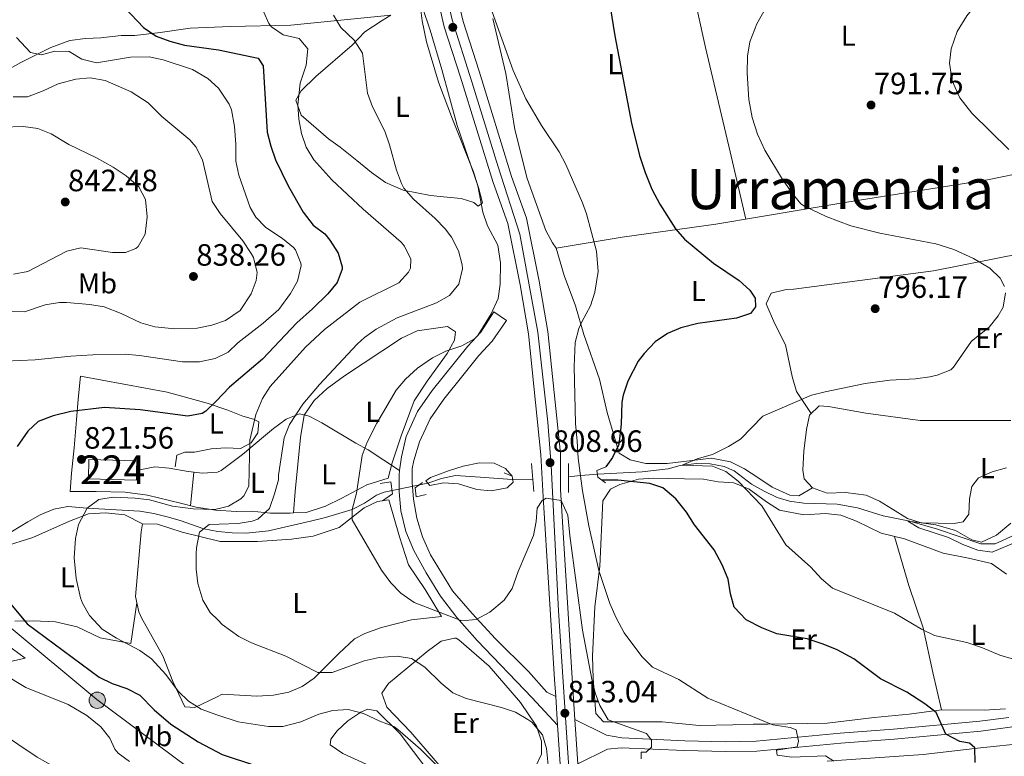
# Model space of a CAD drawing. Units: metres. Extents: x 556225 to 559673, y 4733288 to 4737943.
# Drawn here: x 557471 to 557814, y 4735725 to 4735982 of the extents above; entities that cross this region are included whole.
import ezdxf
from ezdxf.enums import TextEntityAlignment as Align

# ---------------------------------------------------------------- set-up
doc = ezdxf.new("R2010")
doc.units = ezdxf.units.M
doc.header["$MEASUREMENT"] = 0
for name, pattern in [('DGN Style 2', [77.5272, 46.51632, -31.01088]), ('DGN Style 3', [108.53808000000001, 77.52720000000001, -31.01088]), ('DGN Style 4', [124.12104720000002, 62.02176000000001, -31.01088, 0.0775272, -31.01088]), ('DGN Style 5', [54.269040000000004, 23.25816, -31.01088]), ('DGN Style 7', [155.05440000000002, 69.77448000000001, -31.01088, 23.25816, -31.01088])]:
    doc.linetypes.add(name, pattern=pattern)
for name, color, linetype, lineweight in [('Nivel 11', 7, 'Continuous', 0), ('Nivel 15', 7, 'Continuous', 0), ('Nivel 21', 7, 'Continuous', 0), ('Nivel 23', 7, 'Continuous', 0), ('Nivel 25', 7, 'Continuous', 0), ('Nivel 32', 7, 'Continuous', 0), ('Nivel 36', 7, 'Continuous', 0), ('Nivel 37', 7, 'Continuous', 0), ('Nivel 4', 7, 'Continuous', 0), ('Nivel 41', 7, 'Continuous', 0), ('Nivel 45', 7, 'Continuous', 0), ('Nivel 48', 7, 'Continuous', 0), ('Nivel 49', 7, 'Continuous', 0), ('Nivel 5', 7, 'Continuous', 0), ('Nivel 52', 7, 'Continuous', 0), ('Nivel 54', 7, 'Continuous', 0), ('Nivel 7', 7, 'Continuous', 0)]:
    doc.layers.add(name, color=color, linetype=linetype, lineweight=lineweight)
doc.styles.add('Style-Arial', font='txt')
doc.styles.add('Style-Arial Narrow', font='txt')
doc.styles.add('Style-Times New Roman', font='txt')

# ---------------------------------------------------------------- blocks, each defined once
blk = doc.blocks.new('5PATER')
at = {"layer": 'Nivel 7', "linetype": 'Continuous', "lineweight": 0}
h = blk.add_hatch(color=51, dxfattribs=at)
edge = h.paths.add_edge_path()
edge.add_ellipse((-0.004645586013793945, 0.004248064011335373), major_axis=(-1.095731442372465, -1.110710699892244), ratio=0.9994222409660318, start_angle=0, end_angle=360)
blk = doc.blocks.new('5PELE')
at = {"layer": 'Nivel 32', "linetype": 'Continuous', "lineweight": 0}
h = blk.add_hatch(color=9, dxfattribs=at)
edge = h.paths.add_edge_path()
edge.add_arc((-0.003081552684307098, -0.002162210643291473), 2.85, 0, 360)
at = {"layer": 'Nivel 32', "color": 252, "linetype": 'Continuous', "lineweight": 0}
blk.add_circle((-0.003081552684307098, -0.002162210643291473, 0.004999999999881766), 2.85, dxfattribs=at)

msp = doc.modelspace()

# ---------------------------------------------------------------- linework, layer by layer
at = {"layer": 'Nivel 11', "color": 142, "linetype": 'DGN Style 3', "lineweight": 13}
for points in [[(557662.2300000004, 4735822.75, 800.79), (557666.3299999982, 4735823.17, 805), (557672.4400000013, 4735823.67, 799.88), (557687.8099999987, 4735824.43, 798.36), (557696.8500000015, 4735825.470000001, 797.76), (557701.0399999991, 4735826.640000001, 795.15), (557706.7399999984, 4735827.32, 794.98), (557711.4100000001, 4735827.23, 794.96), (557716.2899999991, 4735826.310000001, 794.8000000000001), (557719.8500000015, 4735824.83, 794.7), (557725.8500000015, 4735820.109999999, 794.6), (557730.2399999984, 4735817.66, 794.49), (557734.7800000012, 4735815.550000001, 794.37), (557739.0899999999, 4735814.189999999, 794.28), (557744.0500000007, 4735813.51, 794.23), (557755.6400000006, 4735813.17, 793.9), (557762.7300000004, 4735811.949999999, 793.58), (557771.6499999985, 4735809.15, 793.04), (557780.8900000006, 4735807.220000001, 790), (557790.4899999984, 4735804.5, 789.39), (557805.6099999994, 4735799.390000001, 789.22), (557810.629999999, 4735799.42, 789.11), (557817.25, 4735802.35, 788.9)], [(557466.0899999999, 4735802.119999999, 823.76), (557474.0899999999, 4735807, 821.36), (557478.4499999993, 4735809.460000001, 820.72), (557483.1400000006, 4735811.5, 820.26), (557488.0399999991, 4735812.43, 820.03), (557494.7300000004, 4735811.800000001, 820), (557513.129999999, 4735810.76, 819.3000000000001), (557517.8999999985, 4735809.949999999, 818.23), (557522.5599999987, 4735808.76, 816.53), (557527.129999999, 4735807.48, 815.4200000000001), (557535.3500000015, 4735804.630000001, 815), (557540.1999999993, 4735803.66, 814.49), (557545.1900000013, 4735803.16, 813.91), (557550.2300000004, 4735803.109999999, 813.33), (557557.8500000015, 4735803.949999999, 812.58), (557572.4800000004, 4735807.23, 812.11), (557577.629999999, 4735808.58, 811.53), (557586.8900000006, 4735811.310000001, 810), (557591.2100000009, 4735813.59, 808.99), (557595.3500000015, 4735816.279999999, 807.9300000000001), (557598.0899999999, 4735817.390000001, 807.34), (557613.2300000004, 4735820.529999999, 805), (557618.0599999987, 4735822.109999999, 804.6700000000001), (557622.8900000006, 4735823.16, 804.4), (557631.4899999984, 4735822.59, 803.1800000000001), (557642.6099999994, 4735821.790000001, 802.52), (557649.7300000004, 4735821.859999999, 801.9)]]:
    msp.add_polyline3d(points, dxfattribs=at)
at = {"layer": 'Nivel 15', "color": 7, "linetype": 'Continuous', "lineweight": 0}
msp.add_polyline3d([(557495.370000001, 4735828.76, 823.88), (557512.0599999987, 4735828.310000001, 823.64), (557511.9699999988, 4735824.869999999, 823.46), (557511.879999999, 4735821.560000001, 823.28), (557495.1900000013, 4735822, 822.66), (557495.370000001, 4735828.76, 823.88)], dxfattribs=at)
at = {"layer": 'Nivel 21', "color": 1, "linetype": 'Continuous', "lineweight": 0, "extrusion": (-0.006619989683312314, 0.07943987619974775, 0.9968176773141425), "elevation": 373326.8769146098, "flags": 128}
msp.add_lwpolyline([(-949012.0702225193, -4658222.544890068), (-949012.0702225231, -4658212.760059971)], dxfattribs=at)
at = {"layer": 'Nivel 21', "color": 1, "linetype": 'Continuous', "lineweight": 0, "extrusion": (0, 0.1426523562547501, 0.9897728553839856), "elevation": 676375.0845502946, "flags": 128}
msp.add_lwpolyline([(-557662.2300000004, -4687278.333852718), (-557662.2300000004, -4687268.099181252)], dxfattribs=at)
at = {"layer": 'Nivel 21', "color": 7, "linetype": 'Continuous', "lineweight": 13, "extrusion": (-0.004202205469422488, 0.06265676513362783, 0.998026287856278), "elevation": 295194.0226742916, "flags": 128}
msp.add_lwpolyline([(-873308.475941103, -4678501.254376218), (-873308.475941103, -4678511.286619239)], dxfattribs=at)
at = {"layer": 'Nivel 21', "color": 7, "linetype": 'Continuous', "lineweight": 13}
for points in [[(557639.5399999991, 4736103.68, 807.23), (557636.8599999994, 4736097.790000001, 807.58), (557631.8200000003, 4736087.630000001, 808.14), (557623.7399999984, 4736068.029999999, 808.5600000000001), (557617.379999999, 4736049.470000001, 809.4), (557614.7800000012, 4736040.35, 809.78), (557614.1000000015, 4736029.710000001, 809.88), (557614.1000000015, 4736020.27, 809.88), (557613.5399999991, 4736008.029999999, 809.86), (557614.7399999984, 4735997.630000001, 809.82), (557618.9800000004, 4735979.390000001, 809.86), (557624.620000001, 4735961.869999999, 810), (557635.9299999997, 4735925.15, 809.38), (557641.0500000007, 4735910.91, 808.98), (557645.370000001, 4735889.550000001, 808.28), (557648.25, 4735872.43, 808.3000000000001), (557652.6099999994, 4735830.35, 808.74), (557653.379999999, 4735815.790000001, 809.6700000000001), (557657.3299999982, 4735752.189999999, 812.11), (557657.7300000004, 4735746.220000001, 812.48)], [(557621.4100000001, 4735998.790000001, 809.82), (557625.5, 4735981.199999999, 809.86), (557631.0599999987, 4735963.91, 810), (557642.3500000015, 4735927.290000001, 809.38), (557647.5799999982, 4735912.74, 808.98), (557652.0199999996, 4735890.790000001, 808.28), (557654.9600000009, 4735873.34, 808.3000000000001), (557659.3599999994, 4735830.880000001, 808.74), (557659.3599999994, 4735818.25, 809.59), (557663.4400000013, 4735752.59, 812.11), (557664.3900000006, 4735738.290000001, 813)], [(557658.3999999985, 4735736.23, 813.53), (557649.4899999984, 4735745.790000001, 812.15), (557630.370000001, 4735765.710000001, 810.1700000000001), (557623.370000001, 4735773.790000001, 809.75), (557617.6099999994, 4735781.15, 809.45), (557612.6499999985, 4735789.310000001, 809.33), (557608.3299999982, 4735797.07, 809.27), (557605.6099999994, 4735803.710000001, 809.27), (557603.8900000006, 4735810.83, 809.15), (557603.2899999991, 4735817.470000001, 809.15), (557603.25, 4735823.310000001, 809.15), (557603.4499999993, 4735824.890000001, 809.14), (557604.0500000007, 4735829.630000001, 809.09)], [(557657.7300000004, 4735746.220000001, 812.39), (557654.6099999994, 4735747.790000001, 812.21), (557648.2899999991, 4735754.91, 811.4300000000001), (557636.7699999996, 4735766.27, 810.23), (557628.7300000004, 4735775.15, 809.69), (557621.8900000006, 4735783.07, 809.21), (557614.129999999, 4735795.550000001, 809.03), (557611.4499999993, 4735801.869999999, 808.91), (557609.370000001, 4735808.35, 809.03), (557608.2899999991, 4735814.91, 808.85), (557607.8500000015, 4735820.75, 808.85), (557607.8099999987, 4735825.550000001, 808.91), (557608.370000001, 4735828.35, 808.97)], [(557665.4299999997, 4735722.76, 813.97), (557675.7300000004, 4735727.869999999, 812.12), (557680.5300000012, 4735728.43, 811.52), (557702.4899999984, 4735727.390000001, 809.0600000000001), (557716.7699999996, 4735727.07, 807.44), (557727.6900000013, 4735727.23, 806.48), (557756.9299999997, 4735730.029999999, 803.4200000000001), (557775.4899999984, 4735731.390000001, 801.2), (557805.6499999985, 4735734.189999999, 798.9200000000001), (557815.8500000015, 4735735.550000001, 798.08), (557827.0100000016, 4735737.710000001, 797.0600000000001), (557837.25, 4735740.27, 795.6800000000001), (557857.6499999985, 4735747.07, 793.28), (557861.6099999994, 4735748.75, 792.9200000000001), (557862.7300000004, 4735745.790000001, 792.98), (557862.8500000015, 4735742.27, 793.16), (557861.4299999997, 4735735.52, 792.9200000000001), (557860.9899999984, 4735734.619999999, 793.82), (557857.379999999, 4735727.4, 794.72), (557854.5, 4735723.5, 795.02)], [(557664.3900000006, 4735738.290000001, 813), (557675.370000001, 4735732.75, 811.82), (557680.6900000013, 4735731.880000001, 811.52), (557702.6099999994, 4735730.84, 809.0600000000001), (557716.7800000012, 4735730.52, 807.44), (557727.5, 4735730.68, 806.48), (557756.6400000006, 4735733.470000001, 803.4200000000001), (557775.2100000009, 4735734.83, 801.2), (557805.2600000016, 4735737.619999999, 798.9200000000001), (557815.3000000007, 4735738.960000001, 798.08)], [(557670.3399999999, 4735613.5, 822), (557668.2100000009, 4735619.07, 821.61), (557665.8900000006, 4735633.630000001, 820.39), (557662.370000001, 4735676.91, 816.8100000000001), (557658.3999999985, 4735736.23, 813.11)]]:
    msp.add_polyline3d(points, dxfattribs=at)
at = {"layer": 'Nivel 21', "color": 7, "linetype": 'DGN Style 3', "lineweight": 0}
msp.add_polyline3d([(557511.9699999988, 4735824.869999999, 822.54), (557518.3299999982, 4735826.199999999, 822.54), (557523.3000000007, 4735825.75, 822.54), (557529.8900000006, 4735824.52, 822.5), (557534.8599999994, 4735823.970000001, 822.4200000000001), (557540.1000000015, 4735824.32, 822.26), (557541.4100000001, 4735824.92, 822.2), (557548.8399999999, 4735830.5, 820.98), (557556.0899999999, 4735836.6, 817.24), (557559.5700000003, 4735839.560000001, 816.4), (557563.9699999988, 4735842.76, 815.6800000000001), (557568.6499999985, 4735844.59, 814.76), (557572.0100000016, 4735843.790000001, 814.12), (557576.4200000018, 4735841.5, 813.53), (557588.1700000018, 4735834.43, 811.58), (557592.5100000016, 4735832.15, 810.6), (557603.4499999993, 4735824.890000001, 809.14)], dxfattribs=at)
at = {"layer": 'Nivel 21', "color": 1, "linetype": 'DGN Style 2', "lineweight": 0}
for points in [[(557675.0100000016, 4735820.67, 801.03), (557672.4100000001, 4735822.59, 802.01), (557672.0899999999, 4735824.91, 802.03), (557675.129999999, 4735826.189999999, 799.69)], [(557639.8099999987, 4735824.109999999, 802.69), (557642.5300000012, 4735822.91, 804.39), (557642.8900000006, 4735820.83, 804.21), (557640.8500000015, 4735818.91, 802.87)], [(557596.6900000013, 4735820.35, 808.4300000000001), (557600.4100000001, 4735820.99, 808.4300000000001), (557600.9299999997, 4735816.83, 808.35), (557597.4499999993, 4735814.35, 808.13)], [(557611.370000001, 4735820.75, 806.3100000000001), (557608.8900000006, 4735818.91, 807.07), (557609.25, 4735815.790000001, 807.1700000000001), (557612.7300000004, 4735816.59, 806.27)]]:
    msp.add_polyline3d(points, dxfattribs=at)
at = {"layer": 'Nivel 21', "color": 7, "linetype": 'Continuous', "lineweight": 0}
msp.add_polyline3d([(557374.9299999997, 4735809.24, 840.83), (557380.3999999985, 4735796.540000001, 839.69), (557384.5300000012, 4735788.630000001, 839.13), (557388.370000001, 4735784.41, 838.82), (557389.6499999985, 4735783.4, 838.73), (557395.4100000001, 4735779.32, 838.13), (557403.8599999994, 4735774.01, 837.51), (557411.9800000004, 4735768.630000001, 837.21), (557457.0399999991, 4735738.720000001, 835.5600000000001), (557477.3500000015, 4735725.15, 834.16), (557486.0500000007, 4735720.25, 833.41), (557498.129999999, 4735714.92, 832.85)], dxfattribs=at)
at = {"layer": 'Nivel 23', "color": 7, "linetype": 'DGN Style 4', "lineweight": 0}
msp.add_polyline3d([(557657.8299999982, 4736516.17, 793.14), (557661.5300000012, 4736401.4, 792.88), (557663.5199999996, 4736294.66, 796.6700000000001), (557665.7899999991, 4736255.960000001, 798.78), (557665.5100000016, 4736218.68, 800.86), (557665.5, 4736182.140000001, 802.87), (557663.8000000007, 4736168.199999999, 803.4), (557660.9499999993, 4736152.26, 804.54), (557655.8299999982, 4736136.040000001, 805.03), (557647.0100000016, 4736114.41, 806.54), (557620.8900000006, 4736050.26, 809.32), (557617.7600000016, 4736036.880000001, 809.8100000000001), (557617.1900000013, 4736026.640000001, 809.88), (557617.1900000013, 4736016.68, 809.87), (557618.0399999991, 4735997.76, 809.82), (557621.7399999984, 4735981.82, 809.86), (557628.5700000003, 4735960.189999999, 809.96), (557637.6700000018, 4735930.6, 809.45), (557645.3000000007, 4735907.17, 808.83), (557651.5599999987, 4735873.02, 808.3000000000001), (557654.9699999988, 4735841.710000001, 808.62), (557656.1099999994, 4735826.630000001, 809.03), (557658.6700000018, 4735776.1, 811.2), (557665.7399999984, 4735670.43, 817.36)], dxfattribs=at)
at = {"layer": 'Nivel 25', "color": 1, "linetype": 'Continuous', "lineweight": 0}
msp.add_polyline3d([(557608.370000001, 4735828.35, 808.97), (557610.370000001, 4735834.91, 808.41), (557614.0500000007, 4735842.91, 808.37), (557618.7699999996, 4735849.710000001, 808.51), (557625.370000001, 4735858.029999999, 808.85), (557631.0100000016, 4735864.91, 809.0500000000001), (557635.6099999994, 4735869.949999999, 809.21), (557640.5700000003, 4735877.15, 809.39), (557636.25, 4735880.109999999, 809.39), (557631.6799999997, 4735873.08, 809.21), (557627.2199999988, 4735868.189999999, 809.0500000000001), (557614.75, 4735852.699999999, 808.51), (557609.6900000013, 4735845.41, 808.37), (557605.6799999997, 4735836.699999999, 808.41), (557604.0500000007, 4735829.630000001, 808.97)], dxfattribs=at)
at = {"layer": 'Nivel 32', "color": 6, "linetype": 'DGN Style 7', "lineweight": 0}
msp.add_polyline3d([(557647.129999999, 4735622.91, 830), (557612.1000000015, 4735659.93, 830.88), (557565.6499999985, 4735693.699999999, 832.11), (557535.1700000018, 4735717.66, 829.5600000000001), (557498.1499999985, 4735745.25, 827.62), (557467.6600000001, 4735770.66, 825.87), (557439.1600000001, 4735788.27, 829.24), (557415.9299999997, 4735810.050000001, 837.58), (557381.1000000015, 4735846.359999999, 846.3000000000001), (557354.2399999984, 4735876.49, 856.72), (557323.129999999, 4735908.65, 875.37), (557285.75, 4735940.970000001, 885.14), (557250.5500000007, 4735968.560000001, 887.75), (557229.9899999984, 4735994.91, 897.44), (557204.2300000004, 4736025.040000001, 914.1800000000001), (557155.2300000004, 4736050.09, 934.82), (557110.7399999984, 4736073.630000001, 956.97), (557069.7300000004, 4736099.41, 979.85), (557006.370000001, 4736130.85, 1014.41)], dxfattribs=at)
at = {"layer": 'Nivel 36', "color": 92, "linetype": 'Continuous', "lineweight": 0, "extrusion": (-0.01496084669268174, -0.1404389157280769, 0.9899763047746951), "elevation": -672620.9530918623, "flags": 128}
msp.add_lwpolyline([(52729.91251978278, 4720558.748186681), (52729.91251978278, 4720546.923800863)], dxfattribs=at)
at = {"layer": 'Nivel 36', "color": 92, "linetype": 'Continuous', "lineweight": 0}
for points in [[(557694.6600000001, 4736041.390000001, 800.48), (557700.6999999993, 4736013.710000001, 799.1), (557709.8599999994, 4735972.109999999, 796.38), (557718.379999999, 4735935.790000001, 796.78), (557723.879999999, 4735912.369999999, 798.76)], [(557611.3399999999, 4735986.029999999, 811.22), (557614.0199999996, 4735978.189999999, 811.3000000000001), (557618.1000000015, 4735964.43, 811.34), (557623.4100000001, 4735944.99, 811.5), (557630.8900000006, 4735923.390000001, 811.38), (557632.25, 4735918.029999999, 811.38), (557630.8099999987, 4735916.91, 811.6), (557629.25, 4735918.189999999, 812.16), (557624.8099999987, 4735919.630000001, 812.98), (557618.6499999985, 4735920.189999999, 813.78), (557614.2100000009, 4735920.59, 813.98), (557604.6900000013, 4735922.51, 815.72), (557598.4899999984, 4735925.15, 816.88), (557593.6099999994, 4735928.59, 817.9), (557588.5300000012, 4735932.83, 818.72), (557582.8099999987, 4735937.470000001, 819.24), (557578.6900000013, 4735940.359999999, 819.28), (557569.1700000018, 4735948.6, 820.8000000000001), (557567.3299999982, 4735953.800000001, 821.0600000000001), (557569.1700000018, 4735957.08, 820.54), (557574.3299999982, 4735962.040000001, 819.88), (557586.9400000013, 4735973, 817.08), (557591.3399999999, 4735977.630000001, 814.98), (557597.3399999999, 4735981.550000001, 812.9200000000001), (557600.4200000018, 4735983.390000001, 812.78), (557565.6099999994, 4735979.880000001, 818.98), (557544.5700000003, 4735979.48, 822.16), (557530.6099999994, 4735978.84, 823.22), (557520.0899999999, 4735977.32, 825.86), (557511.370000001, 4735976.359999999, 826.78), (557506.6099999994, 4735976.279999999, 827.22), (557499.5300000012, 4735975.560000001, 828.1), (557494.1700000018, 4735975.32, 829.1), (557488.7699999996, 4735974.6, 830.16), (557482.0899999999, 4735972.119999999, 830.98), (557471.6900000013, 4735966.92, 832.1), (557466.9699999988, 4735964.199999999, 832.34)], [(557657.8900000006, 4735902.35, 807.0500000000001), (557656.5700000003, 4735904.109999999, 807.97), (557654.25, 4735908.43, 808.61), (557647.8099999987, 4735926.51, 808.49), (557643.4600000009, 4735943.550000001, 807.87), (557640.3399999999, 4735963.07, 806.29), (557635.8599999994, 4735982.189999999, 805.19)], [(557657.8900000006, 4735902.35, 807.0500000000001), (557680.8900000006, 4735906.109999999, 803.3100000000001), (557713.4600000009, 4735910.59, 799.77), (557758.9800000004, 4735918.35, 795.37), (557807.9400000013, 4735926.109999999, 791.27), (557852.1400000006, 4735935.15, 788.1700000000001)], [(557747.0100000016, 4735818.83, 793.79), (557742.25, 4735816.109999999, 794.53), (557739.2100000009, 4735816.35, 794.89), (557732.9699999988, 4735819.07, 795.73), (557728.0899999999, 4735822.43, 796.69), (557723.4100000001, 4735825.470000001, 797.23), (557718.5700000003, 4735827.949999999, 797.09), (557711.9299999997, 4735829.15, 796.95), (557696.4899999984, 4735827.310000001, 797.79), (557689.0500000007, 4735827.310000001, 798.51), (557683.6099999994, 4735828.59, 799.33), (557679.8500000015, 4735830.91, 799.73), (557675.6499999985, 4735845.07, 800.47), (557672.9299999997, 4735856.67, 801.29), (557667.5700000003, 4735872.189999999, 804.01), (557664.5700000003, 4735882.27, 805.77), (557660.7300000004, 4735892.83, 807.11), (557657.8900000006, 4735902.35, 807.0500000000001)], [(557830.7399999984, 4735902.59, 792.39), (557789.1799999997, 4735894.43, 795.63), (557740.5300000012, 4735888.029999999, 799.59), (557737.4499999993, 4735887.790000001, 799.61), (557732.6900000013, 4735886.67, 799.57), (557730.9299999997, 4735882.91, 799.19), (557733.8900000006, 4735876.189999999, 798.25), (557737.6499999985, 4735868.59, 797.45), (557739.9299999997, 4735857.630000001, 795.65), (557741.4499999993, 4735852.35, 795.09), (557746.6400000006, 4735844.720000001, 794.73)], [(557566.4699999988, 4735810.15, 813.1700000000001), (557567.0899999999, 4735817.630000001, 812.84), (557568.9299999997, 4735836.43, 813.66), (557570.2399999984, 4735844.220000001, 814.46), (557573.7699999996, 4735849.23, 814.54), (557578.25, 4735853.470000001, 814.34), (557584.2899999991, 4735857.869999999, 814.7), (557604.0500000007, 4735870.99, 813.62), (557609.5300000012, 4735873.470000001, 813.14), (557620.0500000007, 4735875.07, 811.58), (557622.8500000015, 4735873.15, 810.74), (557622.5700000003, 4735870.27, 810.34), (557620.0100000016, 4735865.630000001, 810.36), (557613.0100000016, 4735856.029999999, 810.0600000000001), (557608.4499999993, 4735849.15, 809.72), (557603.9299999997, 4735836.99, 809), (557600.8900000006, 4735827.550000001, 808.74), (557599.4100000001, 4735822.189999999, 808.88), (557592.0100000016, 4735819.949999999, 810.0600000000001), (557583.2899999991, 4735815.23, 811.08), (557577.6499999985, 4735812.51, 812.04), (557570.9299999997, 4735810.27, 812.4), (557566.4699999988, 4735810.15, 813.1700000000001)], [(557566.4699999988, 4735810.15, 813.1700000000001), (557565.370000001, 4735810.109999999, 813.36), (557558.5300000012, 4735810.109999999, 815.34), (557551.9699999988, 4735810.76, 818.24), (557546.5300000012, 4735810.68, 819.5600000000001), (557539.5300000012, 4735811.08, 820.34), (557532.6900000013, 4735812.119999999, 820.72), (557527.25, 4735813.560000001, 820.94), (557515.6900000013, 4735816.359999999, 822.14), (557507.9299999997, 4735817.32, 821.82), (557497.8900000006, 4735817.640000001, 822.58), (557488.8900000006, 4735817.560000001, 821.26), (557489.25, 4735823.960000001, 823.02), (557490.25, 4735832.84, 824.58), (557491.0899999999, 4735842.52, 825.8000000000001), (557491.6099999994, 4735849.720000001, 828.02), (557492.4499999993, 4735857.720000001, 827.28), (557522.5700000003, 4735852.199999999, 827.08), (557536.5300000012, 4735848.359999999, 825.26), (557543.6499999985, 4735845.880000001, 823.96), (557548.9299999997, 4735843.800000001, 821.98), (557552.6499999985, 4735842.76, 820.78), (557554.4499999993, 4735841.880000001, 819.3000000000001), (557554.0899999999, 4735838.040000001, 819.24), (557551.8099999987, 4735834.52, 819.98), (557548.129999999, 4735832.52, 820.72), (557543.0100000016, 4735832.76, 821.52), (557537.8500000015, 4735832.439999999, 822.32), (557532.0500000007, 4735831.32, 823.08), (557528.7300000004, 4735831.32, 823.5600000000001), (557525.9299999997, 4735830.199999999, 823.4200000000001), (557525.3299999982, 4735826.199999999, 822.84)], [(557816.0899999999, 4735806.59, 789.97), (557811.0100000016, 4735802.43, 790.53), (557805.8900000006, 4735799.949999999, 790.73), (557802.4499999993, 4735800.83, 791.07), (557796.7699999996, 4735804.029999999, 791.21), (557790.0100000016, 4735806.029999999, 791.33), (557784.8900000006, 4735806.67, 791.41), (557780.0899999999, 4735808.189999999, 791.39), (557774.9299999997, 4735811.470000001, 792.23), (557770.4100000001, 4735814.27, 792.35), (557765.7699999996, 4735816.27, 792.6700000000001), (557758.5700000003, 4735817.23, 792.89), (557752.1700000018, 4735817.07, 793.37), (557747.0100000016, 4735818.83, 793.79), (557744.1700000018, 4735821.949999999, 793.99), (557743.7300000004, 4735825.07, 794.23), (557744.0899999999, 4735831.630000001, 794.63), (557744.9299999997, 4735839.23, 794.73), (557746.0500000007, 4735844.109999999, 795.41), (557749.3299999982, 4735847.470000001, 795.57), (557752.6499999985, 4735847.23, 795.51), (557765.6499999985, 4735844.83, 794.49), (557784.5300000012, 4735842.27, 793.75), (557804.6099999994, 4735842.27, 792.07)], [(557804.6099999994, 4735842.27, 792.07), (557816.0500000007, 4735842.35, 792.0500000000001)], [(557814.2100000009, 4735741.949999999, 798.0600000000001), (557806.8099999987, 4735741.470000001, 798.9), (557791.9299999997, 4735741.630000001, 799.44), (557780.6900000013, 4735740.109999999, 800.76), (557768.4899999984, 4735738.99, 802.08), (557752.2100000009, 4735736.91, 803.22), (557731.5300000012, 4735736.67, 805.8000000000001), (557726.370000001, 4735736.67, 806.28), (557719.3299999982, 4735736.43, 806.34), (557707.6900000013, 4735736.189999999, 807.6), (557694.8099999987, 4735737.390000001, 808.32), (557674.3299999982, 4735737.390000001, 810.54), (557671.6499999985, 4735740.27, 810.1800000000001), (557670.7300000004, 4735752.51, 809.4), (557670.4899999984, 4735760.27, 808.5), (557671.370000001, 4735777.470000001, 806.34), (557673.129999999, 4735791.550000001, 804.1800000000001), (557674.129999999, 4735814.35, 801.1800000000001), (557676.7699999996, 4735818.43, 800.52), (557680.0100000016, 4735820.029999999, 800.46), (557686.5300000012, 4735821.869999999, 800.04), (557691.6499999985, 4735822.189999999, 799.5600000000001), (557702.4899999984, 4735822.029999999, 798.54), (557709.0899999999, 4735821.869999999, 798.24), (557714.2899999991, 4735820.91, 797.16), (557719.6900000013, 4735820.59, 796.2), (557725.0500000007, 4735818.43, 795.24), (557731.0100000016, 4735813.949999999, 794.34), (557735.6099999994, 4735811.07, 793.74), (557744.0899999999, 4735809.470000001, 793.62), (557751.6099999994, 4735809.949999999, 793.6800000000001), (557756.9299999997, 4735809.310000001, 793.74), (557762.3299999982, 4735807.310000001, 793.5600000000001), (557770.8900000006, 4735803.07, 792.84), (557779.0500000007, 4735801.07, 792.4200000000001), (557792.4499999993, 4735796.109999999, 792.1800000000001), (557801.2899999991, 4735794.43, 792.0600000000001), (557809.2899999991, 4735792.51, 791.94), (557814.5700000003, 4735788.83, 792)], [(557540.5700000003, 4735800.27, 814.16), (557540.8500000015, 4735800.199999999, 814.13), (557554.0500000007, 4735800.199999999, 812.39), (557565.8099999987, 4735800.99, 811.61), (557573.4100000001, 4735802.029999999, 810.71), (557582.4499999993, 4735805.07, 809.87), (557591.0500000007, 4735811.869999999, 809.33), (557595.7300000004, 4735814.109999999, 809.09), (557599.6499999985, 4735814.67, 809.09), (557603.370000001, 4735801.869999999, 809.45), (557606.5700000003, 4735792.029999999, 809.51), (557612.3299999982, 4735783.470000001, 809.69), (557618.0100000016, 4735774.109999999, 809.99), (557607.5700000003, 4735772.91, 810.77), (557597.1700000018, 4735770.27, 810.95), (557591.2899999991, 4735768.189999999, 811.49), (557587.7300000004, 4735766.27, 812.21), (557582.25, 4735761.23, 813.47), (557573.7300000004, 4735752.59, 815.39), (557569.5300000012, 4735749.710000001, 816.23), (557564.8500000015, 4735747.710000001, 816.71), (557559.5300000012, 4735746.67, 817.19), (557553.7300000004, 4735746.35, 817.19), (557541.7699999996, 4735747, 817.07), (557539.9800000004, 4735746.130000001, 817.61), (557532.2100000009, 4735742.359999999, 819.95), (557528.7300000004, 4735742.68, 820.3100000000001), (557524.6099999994, 4735751.48, 819.35), (557521.0899999999, 4735760.359999999, 818.63), (557513.6900000013, 4735773.640000001, 817.07), (557512.7699999996, 4735775.720000001, 816.95), (557511.5700000003, 4735781, 816.95), (557513.5300000012, 4735803.560000001, 816.71), (557513.9699999988, 4735806.359999999, 816.41), (557519.2100000009, 4735806.199999999, 815.9300000000001), (557527.7699999996, 4735803.48, 815.39), (557540.5700000003, 4735800.27, 814.16)], [(557465.5300000012, 4735798.279999999, 823.49), (557475.8900000006, 4735801.560000001, 821.21), (557488.5700000003, 4735807.24, 819.23), (557495.25, 4735809.800000001, 819.1700000000001), (557501.1700000018, 4735810.199999999, 818.69), (557507.8900000006, 4735809.48, 817.97), (557513.9699999988, 4735806.359999999, 816.41)], [(557775.5899999999, 4735801.92, 792.6), (557780.6099999994, 4735784.83, 793.2), (557785.5300000012, 4735770.189999999, 795.36), (557788.9299999997, 4735754.59, 798.78), (557791.9299999997, 4735741.630000001, 799.44)], [(557512.0599999987, 4735778.84, 816.95), (557509.9299999997, 4735764.68, 819.59), (557499.25, 4735766.68, 820.5500000000001), (557491.3299999982, 4735770.52, 821.09), (557483.7699999996, 4735772.199999999, 821.87), (557476.0100000016, 4735772.6, 823.73), (557469.6499999985, 4735772.52, 825.0500000000001)], [(557632.4899999984, 4735711.23, 819.41), (557626.5300000012, 4735712.43, 819.89), (557622.8500000015, 4735715.710000001, 819.77), (557607.370000001, 4735733.869999999, 818.75), (557599.0100000016, 4735742.51, 818.45), (557597.25, 4735747.390000001, 818.09), (557599.6099999994, 4735750.75, 817.3100000000001), (557613.0500000007, 4735761.949999999, 814.3100000000001), (557617.8900000006, 4735765.550000001, 813.77), (557622.5300000012, 4735766.59, 812.87), (557623.0500000007, 4735766.59, 812.8100000000001), (557624.0500000007, 4735765.949999999, 812.8100000000001), (557634.5700000003, 4735756.83, 812.99), (557645.4499999993, 4735744.189999999, 814.25), (557651.0100000016, 4735735.949999999, 815.21), (557652.8099999987, 4735730.75, 815.69), (557652.7699999996, 4735726.189999999, 816.1700000000001), (557650.5300000012, 4735721.550000001, 816.65), (557646.129999999, 4735717.470000001, 817.37), (557639.4100000001, 4735713.630000001, 818.15), (557632.4899999984, 4735711.23, 819.41)], [(557464.25, 4735766.119999999, 827.75), (557473.1700000018, 4735759.640000001, 828.0500000000001), (557459.4100000001, 4735756.439999999, 830.45)], [(557621.8099999987, 4735705.869999999, 822.0500000000001), (557608.1700000018, 4735695.710000001, 824.87), (557598.2100000009, 4735708.43, 824.21), (557592.2899999991, 4735715.470000001, 823.97), (557597.3299999982, 4735720.109999999, 822.59), (557583.6499999985, 4735726.35, 822.29), (557579.25, 4735729.470000001, 822.23), (557579.5300000012, 4735731.390000001, 821.8100000000001), (557581.7699999996, 4735734.27, 821.51), (557585.4100000001, 4735737.790000001, 821.15), (557589.8900000006, 4735740.83, 820.49), (557592.2899999991, 4735741.869999999, 820.25), (557595.5700000003, 4735741.310000001, 820.13), (557603.6499999985, 4735733.23, 820.73), (557612.8500000015, 4735720.99, 821.45), (557617.0500000007, 4735714.91, 822.1700000000001), (557621.8099999987, 4735705.869999999, 822.0500000000001)], [(557752.1700000018, 4735723.710000001, 805.08), (557785.5300000012, 4735726.029999999, 801.3000000000001), (557805.4899999984, 4735728.43, 800.58), (557821.0899999999, 4735730.029999999, 799.26), (557842.0500000007, 4735734.59, 798.12), (557847.6900000013, 4735736.189999999, 797.82), (557850.6099999994, 4735735.23, 797.7), (557853.6499999985, 4735732.43, 797.76), (557851.8900000006, 4735729.869999999, 798.3000000000001), (557848.129999999, 4735726.189999999, 798.36), (557843.3299999982, 4735723.15, 798.54)]]:
    msp.add_polyline3d(points, dxfattribs=at)
at = {"layer": 'Nivel 4', "color": 30, "linetype": 'Continuous', "lineweight": 30, "flags": 128}
for points, elevation in [([(557505.6099999994, 4735988.279999999), (557514.370000001, 4735979.08), (557518.8099999987, 4735976.119999999), (557523.5, 4735974.359999999), (557528.5899999999, 4735972.939999999), (557540.4200000018, 4735971.369999999), (557554.2899999991, 4735968.439999999), (557555.9299999997, 4735965.720000001), (557557.4100000001, 4735942.68), (557558.6400000006, 4735937.83), (557560.2699999996, 4735933.060000001), (557564.6499999985, 4735923.960000001), (557569.870000001, 4735914.790000001), (557573.3900000006, 4735910.300000001), (557577.3999999985, 4735907.25), (557579.1700000018, 4735905.07), (557582.0899999999, 4735900.59), (557583.5, 4735895.74), (557583.4899999984, 4735894.99), (557581.7199999988, 4735890.32), (557578.5, 4735886.369999999), (557573.1600000001, 4735881.130000001), (557567.6900000013, 4735876.359999999), (557555.7100000009, 4735863.710000001), (557544.25, 4735853.880000001), (557539.5700000003, 4735849), (557536.0199999996, 4735845.609999999), (557534.7300000004, 4735844.76), (557529.8000000007, 4735843.810000001), (557513.1700000018, 4735846.040000001)], 825), ([(557676.620000001, 4735986.35), (557678.2600000016, 4735976.220000001), (557684.1400000006, 4735945.859999999), (557686.8999999985, 4735934.59), (557688.8599999994, 4735928.59), (557691.2199999988, 4735922.83), (557693.8999999985, 4735917.630000001), (557699.4200000018, 4735908.98), (557702.5700000003, 4735905.470000001), (557712.5799999982, 4735897.08), (557721.5700000003, 4735891.07), (557725.1999999993, 4735887.619999999), (557727.0899999999, 4735884.91), (557727.2100000009, 4735881.869999999), (557725.4499999993, 4735879.550000001), (557720.6700000018, 4735877.939999999), (557707.1700000018, 4735876.029999999), (557701.2100000009, 4735874.51), (557696.5899999999, 4735872.609999999), (557692.3000000007, 4735869.68), (557688.4499999993, 4735865.68), (557686.4100000001, 4735862.91), (557682.7699999996, 4735855.949999999), (557681.1999999993, 4735851.18), (557680.7699999996, 4735848.67), (557680.4499999993, 4735840.99), (557679.6900000013, 4735833.949999999), (557677.4800000004, 4735829.460000001), (557675.129999999, 4735826.189999999)], 800), ([(557513.1700000018, 4735846.040000001), (557500.7300000004, 4735846.84), (557489.0899999999, 4735845.4), (557482.8900000006, 4735843.960000001), (557477.7300000004, 4735841.960000001), (557474.0599999987, 4735838.57), (557470.370000001, 4735833.24)], 825), ([(557803.6099999994, 4735723.23), (557803.5700000003, 4735728.35), (557801.6099999994, 4735730.029999999), (557798.25, 4735730.59), (557793.4899999984, 4735733.15), (557790.0899999999, 4735740.67), (557786.129999999, 4735743.710000001), (557779.8500000015, 4735747.710000001), (557770.7300000004, 4735752.43), (557761.4100000001, 4735759.310000001), (557755.6900000013, 4735762.51), (557750.7699999996, 4735764.51), (557745.1700000018, 4735766.35), (557734.6499999985, 4735768.109999999), (557729.4100000001, 4735770.189999999), (557723.9699999988, 4735772.91), (557719.7699999996, 4735777.390000001), (557718.4899999984, 4735781.949999999), (557717.7300000004, 4735787.07), (557715.6499999985, 4735792.029999999), (557712.8900000006, 4735797.310000001), (557706.0500000007, 4735805.949999999), (557703.1700000018, 4735810.43), (557699.5700000003, 4735815.07), (557695.0500000007, 4735818.91), (557690.4499999993, 4735820.35), (557679.3299999982, 4735821.550000001), (557673.8399999999, 4735821.540000001)], 800), ([(557462.8900000006, 4735784.65), (557473.9400000013, 4735771.529999999), (557498.9299999997, 4735752.92), (557503.4600000009, 4735750.800000001), (557508.5700000003, 4735749), (557513.0199999996, 4735746.710000001), (557518.0100000016, 4735741.640000001), (557523.8099999987, 4735736.6), (557533.379999999, 4735730.51), (557539.7800000012, 4735727.060000001), (557541.6900000013, 4735726.029999999), (557553.2899999991, 4735722.27)], 825)]:
    msp.add_lwpolyline(points, dxfattribs=dict(at, elevation=elevation))
at = {"layer": 'Nivel 49', "color": 7, "linetype": 'DGN Style 5', "lineweight": 0, "extrusion": (-0.004156015467711439, 0.06206050020534485, 0.998063736366418), "elevation": 292396.0511060386, "flags": 128}
msp.add_lwpolyline([(-872848.3366941847, -4678765.618690789), (-872848.3366941847, -4678750.023710826)], dxfattribs=at)
at = {"layer": 'Nivel 5', "color": 30, "linetype": 'Continuous', "lineweight": 0, "flags": 128}
for points, elevation in [([(557816.8999999985, 4736009.01), (557805.8200000003, 4735989.550000001), (557800.7100000009, 4735983.119999999), (557797.4100000001, 4735977.76), (557795.2899999991, 4735971.619999999), (557794.7399999984, 4735966.67), (557795.5799999982, 4735960.51), (557798.3000000007, 4735954.59), (557802.4200000018, 4735949.23), (557815.3399999999, 4735936.67)], 790), ([(557610.4200000018, 4735987.949999999), (557611.3000000007, 4735981.390000001), (557612.8200000003, 4735974.109999999), (557617.0199999996, 4735960.109999999), (557621.8099999987, 4735947.15), (557629.1400000006, 4735928.82), (557630.6099999994, 4735924.029999999), (557632.4400000013, 4735914.790000001), (557633.9699999988, 4735910.029999999), (557637.6499999985, 4735903.310000001), (557638.4899999984, 4735897.15), (557638.4699999988, 4735889.779999999), (557637.6900000013, 4735884.83), (557635.25, 4735879.470000001), (557630.629999999, 4735871.92), (557629.4499999993, 4735870.779999999), (557625.0500000007, 4735868.35), (557619.5700000003, 4735866.43), (557614.8900000006, 4735864.109999999), (557609.7100000009, 4735860.52), (557605.5300000012, 4735856.689999999), (557602.25, 4735852.91), (557595.4899999984, 4735841.390000001), (557592.1600000001, 4735834.810000001), (557590.4499999993, 4735830.109999999), (557588.4100000001, 4735816.99), (557586.8900000006, 4735811.310000001), (557586.9299999997, 4735807.790000001), (557597.0899999999, 4735790.199999999), (557600.4200000018, 4735785.790000001), (557603.8900000006, 4735782.189999999), (557608.5300000012, 4735778.91), (557625.0700000003, 4735772.58), (557630.0500000007, 4735773.07), (557634.8399999999, 4735775.540000001), (557639.7899999991, 4735779.76), (557642.6099999994, 4735783.869999999), (557644.6499999985, 4735789.790000001), (557649.9499999993, 4735802.25), (557650.9699999988, 4735807.15), (557651.3299999982, 4735811.790000001), (557653.0100000016, 4735814.43), (557654.4499999993, 4735815.33), (557659.5899999999, 4735814.48), (557661.9699999988, 4735809.390000001), (557662.6600000001, 4735802.27), (557667.0100000016, 4735769.310000001), (557670.3399999999, 4735752.33), (557671.4899999984, 4735747.470000001), (557673.0899999999, 4735743.15), (557676.0300000012, 4735738.09), (557689.2899999991, 4735733.310000001), (557691.0100000016, 4735730.99), (557691.0100000016, 4735728.59), (557689.2100000009, 4735726.91), (557687.4100000001, 4735726.91), (557687.4899999984, 4735724.59)], 810), ([(557754.4200000018, 4735723.720000001), (557751.5300000012, 4735725.630000001), (557739.8099999987, 4735725.15), (557734.8099999987, 4735725.790000001), (557734.5700000003, 4735727.550000001), (557741.6900000013, 4735728.67), (557742.2100000009, 4735730.75), (557741.370000001, 4735734.59), (557739.2899999991, 4735735.470000001), (557733.2899999991, 4735736.35), (557710.620000001, 4735745.619999999), (557700.5300000012, 4735752.189999999), (557691.370000001, 4735756.51), (557687.6499999985, 4735760.109999999), (557681.6000000015, 4735768.41), (557678.7199999988, 4735773.630000001), (557676.5599999987, 4735778.630000001), (557672.6900000013, 4735790.109999999), (557669.2600000016, 4735805.59), (557667.0700000003, 4735817.82), (557665.5, 4735829.15), (557665.25, 4735835.07), (557664.5700000003, 4735841.310000001), (557664.129999999, 4735861.15), (557664.5300000012, 4735869.470000001), (557665.8000000007, 4735874.300000001), (557666.7699999996, 4735876.67), (557669.8500000015, 4735882.189999999), (557671.3200000003, 4735886.970000001), (557672.5300000012, 4735894.189999999), (557671.8900000006, 4735901.23), (557668.4699999988, 4735914.210000001), (557667.0899999999, 4735918.109999999), (557661.3000000007, 4735931.390000001), (557658.9100000001, 4735935.790000001), (557652.7800000012, 4735944.99), (557647.3599999994, 4735954.23), (557642.9800000004, 4735964.17), (557635.0599999987, 4735986.189999999)], 805), ([(557731.1499999985, 4735986.470000001), (557727.6600000001, 4735980.359999999), (557725.3099999987, 4735974.060000001), (557724.4200000018, 4735969.15), (557724.3399999999, 4735963.15), (557724.9600000009, 4735954.08), (557726.1099999994, 4735947.800000001), (557727.879999999, 4735941.949999999), (557730.4499999993, 4735936.390000001), (557736.2199999988, 4735926.83), (557739.8299999982, 4735921.57), (557743.0199999996, 4735917.710000001), (557744.2600000016, 4735916.880000001), (557751.8500000015, 4735913.34), (557760.4400000013, 4735910.02), (557770.4200000018, 4735907.470000001), (557789.9600000009, 4735903.800000001), (557796.2300000004, 4735901.869999999)], 795), ([(557556.25, 4735984.439999999), (557557.9299999997, 4735980.52), (557558.8200000003, 4735979.380000001), (557562.9299999997, 4735976.52), (557568.4499999993, 4735975.32), (557571.5300000012, 4735971.720000001), (557570.9699999988, 4735965.960000001), (557568.8000000007, 4735959.720000001), (557568.0899999999, 4735952.24), (557568.4299999997, 4735947.140000001), (557569.3299999982, 4735942.18), (557570.9699999988, 4735937.42), (557573.6499999985, 4735933.08), (557579.9100000001, 4735926.050000001), (557590.7100000009, 4735915.82), (557604.0100000016, 4735904.35), (557605.1799999997, 4735902.99), (557607.2899999991, 4735898.43), (557607.1700000018, 4735895.310000001), (557606.5199999996, 4735893.93), (557603.2100000009, 4735890.189999999), (557589.6499999985, 4735883.470000001), (557577.2899999991, 4735873.949999999), (557570.7300000004, 4735867.869999999), (557558.379999999, 4735854.199999999), (557555.7300000004, 4735849.960000001), (557553.370000001, 4735844.439999999), (557551.2800000012, 4735835.51), (557551.0100000016, 4735819.48), (557549.2899999991, 4735816.119999999), (557548.1799999997, 4735815), (557543.9299999997, 4735812.439999999), (557540.6900000013, 4735811.699999999), (557539.0100000016, 4735811.32), (557531.5700000003, 4735811.560000001), (557524.4499999993, 4735812.52), (557516.4400000013, 4735814.640000001), (557511.4899999984, 4735815.32), (557503.8500000015, 4735815.640000001), (557498.7600000016, 4735814.790000001), (557494.7300000004, 4735811.800000001), (557491.7199999988, 4735806.119999999), (557490.6499999985, 4735801.24), (557490.25, 4735794.52), (557490.9299999997, 4735787.32), (557492.4100000001, 4735780.6), (557493.1000000015, 4735778.779999999), (557495.6099999994, 4735774.439999999), (557500.0100000016, 4735769.640000001), (557504.9699999988, 4735766.6), (557513.129999999, 4735762.27), (557517.1700000018, 4735759.32), (557522.129999999, 4735753.880000001)], 820), ([(557580.4699999988, 4735983.390000001), (557583.0199999996, 4735979.08), (557587.620000001, 4735974.68), (557590.5799999982, 4735970.109999999), (557592.2699999996, 4735956.189999999), (557593.9699999988, 4735951.470000001), (557598.2600000016, 4735942.99), (557599.9299999997, 4735938.27), (557602.3000000007, 4735929.449999999)], 815), ([(557470.2199999988, 4735975.57), (557475.0100000016, 4735970.359999999), (557478.8500000015, 4735969.640000001), (557483.5300000012, 4735970.84), (557488.5300000012, 4735970.710000001), (557492.8900000006, 4735968.029999999), (557497.9899999984, 4735966.790000001), (557509.8099999987, 4735968.76), (557516.2899999991, 4735968.92), (557521.1600000001, 4735967.800000001), (557531.370000001, 4735964.439999999), (557536.7300000004, 4735961.32), (557540.3999999985, 4735957.939999999), (557544.1799999997, 4735952.439999999), (557544.9299999997, 4735950.439999999), (557545.9699999988, 4735944.68), (557546.4499999993, 4735938.439999999), (557546.4899999984, 4735932.6), (557547.4600000009, 4735927.710000001), (557551.4800000004, 4735916.49), (557553.370000001, 4735913.08), (557556.8900000006, 4735909.52), (557562.6900000013, 4735905.640000001), (557566.5, 4735902.49), (557567.1700000018, 4735901.720000001), (557569.129999999, 4735897.040000001), (557569.1700000018, 4735896.279999999), (557567.8900000006, 4735890.84), (557565.4499999993, 4735886.460000001), (557561.4400000013, 4735880.99), (557555.9899999984, 4735876.140000001), (557547.1700000018, 4735869.4), (557543.7699999996, 4735866.119999999), (557539.2899999991, 4735863.9), (557533.7800000012, 4735862.73), (557527.8900000006, 4735862.73), (557513.0100000016, 4735864.92), (557508.0300000012, 4735865.380000001), (557496.7699999996, 4735865.119999999), (557489.0899999999, 4735864.76), (557476.6499999985, 4735863.48), (557466.1900000013, 4735862.99)], 830), ([(557469.0100000016, 4735954.92), (557474.0100000016, 4735955), (557479.4899999984, 4735957.040000001), (557484.6499999985, 4735959.48), (557490.8500000015, 4735961.08), (557495.8399999999, 4735961.57), (557501.0599999987, 4735960.6), (557510.0500000007, 4735956.76), (557515.9299999997, 4735952.84), (557520.6900000013, 4735948.119999999), (557530.4100000001, 4735940.01), (557532.6099999994, 4735937.560000001), (557534.8200000003, 4735933.050000001), (557538.2899999991, 4735918.52), (557541.0199999996, 4735914.33), (557548.9200000018, 4735904.890000001), (557551.8200000003, 4735900.43), (557552.5700000003, 4735899), (557553.8500000015, 4735893.880000001), (557553.5300000012, 4735891.08), (557551.8500000015, 4735886.380000001), (557548.0100000016, 4735880.6), (557542.8500000015, 4735877.16), (557538.1499999985, 4735875.449999999), (557533.0199999996, 4735874.460000001), (557525.2100000009, 4735874.199999999), (557518.2899999991, 4735874.92), (557513.4800000004, 4735876.27), (557506.6099999994, 4735879.560000001), (557500.6499999985, 4735881.880000001), (557495.7100000009, 4735882.699999999), (557487.5399999991, 4735883.359999999), (557485.1700000018, 4735883.4), (557480.0899999999, 4735882.6), (557473.0100000016, 4735880.119999999), (557466.8900000006, 4735880.199999999)], 835), ([(557465.370000001, 4735944.359999999), (557472.4499999993, 4735944.68), (557477.6099999994, 4735943.960000001), (557482.2699999996, 4735942.130000001), (557488.3299999982, 4735938.359999999), (557497.9899999984, 4735933.699999999), (557503.7699999996, 4735930.52), (557508.3299999982, 4735927.48), (557512.7300000004, 4735923.640000001), (557515, 4735919.18), (557515.6499999985, 4735913.16), (557514.8900000006, 4735907.16), (557512.4499999993, 4735902.84), (557511.7300000004, 4735902.199999999), (557508.129999999, 4735900.76), (557503.5300000012, 4735900.76), (557492.6099999994, 4735902.359999999), (557487.7399999984, 4735901.300000001), (557474.1700000018, 4735894.119999999), (557469.1799999997, 4735893.199999999)], 840), ([(557602.3000000007, 4735929.449999999), (557604.0500000007, 4735924.75), (557604.9499999993, 4735923.17), (557608.25, 4735919.390000001), (557615.8099999987, 4735912.67), (557619.2899999991, 4735909.07), (557621.4600000009, 4735906.119999999), (557623.9100000001, 4735901.33), (557625.2100000009, 4735896.51), (557625.3000000007, 4735895.140000001), (557623.9800000004, 4735889.720000001), (557620.8099999987, 4735885.869999999), (557616.25, 4735883.23), (557602.629999999, 4735878.01), (557595.2800000012, 4735874.07), (557591.2100000009, 4735871.15), (557588.6999999993, 4735868.85), (557575.5300000012, 4735854.83), (557569.8099999987, 4735847.949999999), (557565.1700000018, 4735840.92), (557563.3299999982, 4735836.27), (557561.3299999982, 4735823.310000001), (557561.2800000012, 4735821.68), (557559.9699999988, 4735816.83), (557558.129999999, 4735811.710000001), (557554.1700000018, 4735807.960000001), (557552.1600000001, 4735807.220000001), (557547.25, 4735806.439999999), (557540.629999999, 4735806.23), (557537.1700000018, 4735806.119999999), (557533.8500000015, 4735803.4), (557532.7699999996, 4735798.040000001), (557532.6799999997, 4735795.91), (557532.6700000018, 4735790.529999999), (557533.2100000009, 4735785.560000001), (557535.0199999996, 4735779.82), (557537.4899999984, 4735775.48), (557540.2699999996, 4735772.77), (557541.7699999996, 4735771.32), (557547.4899999984, 4735767.130000001), (557551.9699999988, 4735764.91), (557563.8900000006, 4735760.27), (557574.9600000009, 4735754.630000001), (557580.0100000016, 4735754.59), (557591.0500000007, 4735758.68), (557596.2699999996, 4735759.85), (557602.5700000003, 4735760.290000001), (557607.5300000012, 4735759.470000001), (557612.2100000009, 4735756.43), (557617.8500000015, 4735750.92), (557622, 4735747.5), (557626.6099999994, 4735745.550000001), (557638.9299999997, 4735742.380000001), (557643.6900000013, 4735740.83), (557648.0899999999, 4735738.27), (557649.4200000018, 4735737.27), (557653.120000001, 4735732.91), (557654.4899999984, 4735728.109999999), (557655.6499999985, 4735716.59)], 815), ([(557796.2300000004, 4735901.869999999), (557803.0300000012, 4735898.68), (557808.7399999984, 4735895.390000001), (557812.3399999999, 4735891.869999999), (557813.8599999994, 4735888.91)], 795), ([(557814.2199999988, 4735886.720000001), (557813.3399999999, 4735881.710000001), (557811.6799999997, 4735878.720000001), (557808.5399999991, 4735874.83), (557802.3399999999, 4735869.869999999), (557796.1400000006, 4735860.91), (557795.120000001, 4735859.970000001), (557790.4100000001, 4735858.109999999), (557787.8299999982, 4735857.550000001), (557782.8900000006, 4735856.83), (557774.0100000016, 4735856.35), (557765.3999999985, 4735855.220000001), (557751.4800000004, 4735852.32), (557746.6499999985, 4735851.07), (557729.8099999987, 4735843.790000001), (557722.0500000007, 4735835.869999999), (557717.7800000012, 4735833.279999999), (557712.2899999991, 4735830.43), (557706.9699999988, 4735828.99), (557701.7600000016, 4735826.800000001), (557712.25, 4735826.43), (557716.8999999985, 4735824.609999999), (557721.1999999993, 4735821.23), (557729.4699999988, 4735812.619999999), (557737.7699999996, 4735799.07), (557746.4499999993, 4735791.23), (557750.129999999, 4735787.15), (557753.9899999984, 4735783.960000001), (557775.5300000012, 4735775.23), (557784.9299999997, 4735769.630000001), (557789.4499999993, 4735767.48), (557800.7300000004, 4735764.99), (557806.2100000009, 4735763.23), (557812.1700000018, 4735760.59), (557816.9899999984, 4735759.23)], 795), ([(557640.8500000015, 4735818.91), (557635.2899999991, 4735817.790000001), (557630.3299999982, 4735818.35), (557623.8900000006, 4735820.27), (557618.6900000013, 4735820.67), (557613.9299999997, 4735819.630000001), (557612.6099999994, 4735821.310000001), (557614.2100000009, 4735822.43), (557620.4100000001, 4735824.83), (557625.5300000012, 4735826.43), (557631.25, 4735827.630000001), (557636.3299999982, 4735827.470000001), (557640.25, 4735825.630000001), (557642.5300000012, 4735822.91)], 805), ([(557814.5700000003, 4735825.790000001), (557809.5700000003, 4735824.43), (557804.7699999996, 4735822.35), (557802.4499999993, 4735819.390000001), (557801.6499999985, 4735815.07), (557801.4899999984, 4735809.710000001), (557799.4100000001, 4735806.99), (557796.2899999991, 4735806.51), (557785.1700000018, 4735806.67), (557780.2100000009, 4735807.310000001), (557784.0500000007, 4735804.99), (557794.3299999982, 4735801.550000001), (557799.2899999991, 4735799.15), (557804.5300000012, 4735797.15), (557809.5199999996, 4735796.52), (557817.7699999996, 4735799.949999999)], 790), ([(557449.6499999985, 4735763.640000001), (557473.4499999993, 4735749.4), (557488.1700000018, 4735743.48), (557494.6600000001, 4735739.59), (557499.5199999996, 4735735.65), (557502.6099999994, 4735731.720000001), (557504.3299999982, 4735727.960000001), (557505.4899999984, 4735726.550000001), (557509.4899999984, 4735723.560000001)], 830), ([(557522.129999999, 4735753.880000001), (557526.4299999997, 4735748.09), (557530.0100000016, 4735744.6), (557534.370000001, 4735741.880000001), (557539.9100000001, 4735739.85), (557547.2399999984, 4735737.439999999), (557557.8500000015, 4735735.790000001), (557562.8500000015, 4735735.790000001), (557569.0500000007, 4735737.470000001), (557575.3500000015, 4735740.060000001), (557580.1700000018, 4735741.390000001), (557585.5300000012, 4735741.710000001), (557590.8900000006, 4735740.27), (557596.5300000012, 4735737.630000001), (557601.370000001, 4735735.790000001), (557602.7699999996, 4735734.699999999), (557610.6499999985, 4735727.869999999), (557618.2800000012, 4735720.33)], 820)]:
    msp.add_lwpolyline(points, dxfattribs=dict(at, elevation=elevation))
at = {"layer": 'Nivel 52', "color": 7, "linetype": 'Continuous', "lineweight": 0}
msp.add_polyline3d([(557495.370000001, 4735828.76, 823.88), (557495.1900000013, 4735822, 822.66), (557511.879999999, 4735821.560000001, 823.28), (557511.9699999988, 4735824.869999999, 823.46), (557512.0599999987, 4735828.310000001, 823.64)], close=True, dxfattribs=at)
at = {"layer": 'Nivel 54', "color": 9, "linetype": 'Continuous', "lineweight": 0}
for points in [[(557614.7399999984, 4735997.630000001, 809.82), (557618.9800000004, 4735979.390000001, 809.86), (557624.620000001, 4735961.869999999, 810), (557635.9299999997, 4735925.15, 809.38), (557641.0500000007, 4735910.91, 808.98), (557645.370000001, 4735889.550000001, 808.28), (557648.25, 4735872.43, 808.3000000000001), (557652.6099999994, 4735830.35, 808.74), (557653.379999999, 4735815.790000001, 809.6700000000001), (557657.3299999982, 4735752.189999999, 812.11), (557657.7300000004, 4735746.220000001, 812.48), (557658.3999999985, 4735736.23, 813.11), (557662.370000001, 4735676.91, 816.8100000000001)], [(557665.4299999997, 4735722.76, 813.97), (557664.3900000006, 4735738.290000001, 813), (557663.4400000013, 4735752.59, 812.11), (557659.3599999994, 4735818.25, 809.59), (557659.3599999994, 4735830.880000001, 808.74), (557654.9600000009, 4735873.34, 808.3000000000001), (557652.0199999996, 4735890.790000001, 808.28), (557647.5799999982, 4735912.74, 808.98), (557642.3500000015, 4735927.290000001, 809.38), (557631.0599999987, 4735963.91, 810), (557625.5, 4735981.199999999, 809.86), (557621.4100000001, 4735998.790000001, 809.82)]]:
    msp.add_polyline3d(points, dxfattribs=at)

# ---------------------------------------------------------------- block references
at = {"layer": 'Nivel 32', "color": 252, "linetype": 'Continuous', "lineweight": 0}
msp.add_blockref('5PELE', (557498.2800000012, 4735744.939999999, 827.7), dxfattribs=at)
at = {"layer": 'Nivel 7', "color": 51, "linetype": 'Continuous', "lineweight": 0}
for p in [(557621.9400000013, 4735979.15, 809.8000000000001), (557767.4200000018, 4735952.109999999, 791.75), (557487.129999999, 4735918.359999999, 842.48), (557531.7300000004, 4735892.439999999, 838.26), (557768.8599999994, 4735881.23, 796.1700000000001), (557492.7699999996, 4735828.76, 821.5600000000001), (557655.7699999996, 4735827.630000001, 808.96), (557660.9299999997, 4735740.43, 813.04)]:
    msp.add_blockref('5PATER', p, dxfattribs=at)

# ---------------------------------------------------------------- texts
at = {"layer": 'Nivel 37', "color": 92, "linetype": 'Continuous', "lineweight": 0, "style": 'Style-Arial Narrow'}
for s, p in [('L', (557759.493147105, 4735976.269979998, 793.3100000000001)), ('L', (557678.2531471029, 4735966.349979999, 800.3000000000001)), ('L', (557604.413147103, 4735951.46998, 813.1)), ('Mb', (557498.3348305859, 4735890.03998, 837.01)), ('L', (557707.3731471039, 4735887.38998, 801.25)), ('Er', (557808.2908149995, 4735870.989979999, 794.72)), ('L', (557594.0931471027, 4735845.309979999, 810.83)), ('L', (557539.6431471035, 4735841.259979999, 824.62)), ('L', (557807.8931471035, 4735825.70998, 790.21)), ('L', (557578.7331471033, 4735823.54998, 811.98)), ('L', (557553.9731471054, 4735820.599979999, 818.57)), ('L', (557487.8531471044, 4735787.71998, 820.48)), ('L', (557568.6931471042, 4735778.749979999, 813.08)), ('L', (557804.6131471023, 4735767.70998, 794.44)), ('Er', (557743.9308149964, 4735766.109979998, 800.07)), ('Er', (557626.3308149986, 4735736.989979999, 816.5)), ('Mb', (557517.5348305851, 4735732.439979998, 826.89))]:
    msp.add_text(s, height=6.99996, dxfattribs=at).set_placement(p, align=Align.MIDDLE_CENTER)
at = {"layer": 'Nivel 41', "color": 7, "linetype": 'Continuous', "lineweight": 0, "style": 'Style-Arial'}
for s, p in [('791.75', (557768.379999999, 4735955.859999999, 791.75)), ('842.48', (557488.0899999999, 4735922.109999999, 842.48)), ('838.26', (557532.6900000013, 4735896.189999999, 838.26)), ('796.17', (557769.8900000006, 4735884.98, 796.1700000000001)), ('821.56', (557493.7300000004, 4735832.51, 821.5600000000001)), ('808.96', (557656.7300000004, 4735831.380000001, 808.96)), ('813.04', (557661.8900000006, 4735744.18, 813.04))]:
    msp.add_text(s, height=7.5, dxfattribs=at).set_placement(p)
at = {"layer": 'Nivel 45', "color": 7, "linetype": 'Continuous', "lineweight": 0, "style": 'Style-Times New Roman'}
msp.add_text('Urramendia', height=13.99998, dxfattribs=at).set_placement((557756.6756766923, 4735922.869990001, 794.96), align=Align.MIDDLE_CENTER)
at = {"layer": 'Nivel 48', "color": 7, "linetype": 'Continuous', "lineweight": 0, "style": 'Style-Arial Narrow'}
msp.add_text('224', height=9.99996, dxfattribs=at).set_placement((557503.6246221028, 4735825.159979999, 822.22), align=Align.MIDDLE_CENTER)

doc.saveas('drawing.dxf')
